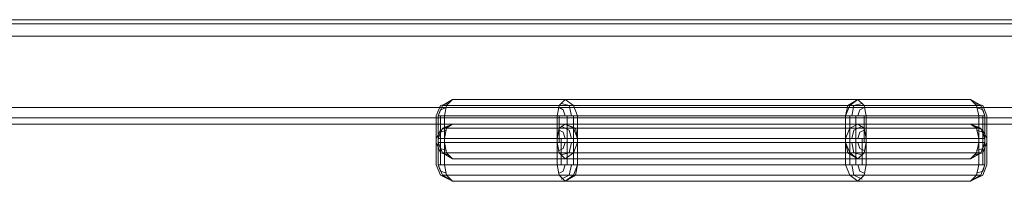
# Model space of a CAD drawing. Units: millimetres. Extents: x 1094 to 2781, y 560 to 4321.
# Drawn here: x 1586 to 1843, y 3931 to 3973 of the extents above; entities that cross this region are included whole.
import ezdxf

# ---------------------------------------------------------------- set-up
doc = ezdxf.new("R2010")
doc.units = ezdxf.units.MM
doc.layers.add('robinia', color=32, linetype='Continuous', lineweight=9)

msp = doc.modelspace()

# ---------------------------------------------------------------- linework, layer by layer
at = {"layer": 'robinia', "flags": 128}
for points in [[(1931.52, 3968.65), (1099.72, 3968.65), (1097.58, 3968.65), (1098.11, 3968.65), (1099.18, 3971.85), (1101.85, 3972.92), (1100.25, 3971.85), (1099.72, 3968.65), (1100.25, 3971.85), (1101.85, 3972.92), (1211.37, 3972.92), (1933.12, 3972.92), (1101.85, 3972.92)], [(1932.06, 3971.85), (1100.25, 3971.85), (1098.65, 3971.85), (1098.11, 3968.65), (1099.72, 3968.65), (1099.18, 3970.25), (1098.65, 3970.78), (1098.11, 3970.25), (1097.58, 3968.65), (1097.58, 3949.95), (1098.11, 3948.34), (1098.65, 3947.81), (1099.18, 3948.34), (1099.72, 3949.95), (1931.52, 3949.95), (1931.52, 3968.65), (1932.06, 3971.85), (1933.12, 3972.92)], [(1099.72, 3968.65), (1100.25, 3971.85), (1101.85, 3972.92), (1211.37, 3972.92), (1933.66, 3972.92), (1932.06, 3971.85), (1931.52, 3968.65), (1934.19, 3968.65), (1936.33, 3968.65), (1937.4, 3968.65)], [(1937.4, 3968.65), (1935.26, 3968.65), (1934.73, 3971.85), (1933.66, 3972.92), (1101.85, 3972.92)], [(1209.77, 3968.65), (1210.3, 3971.85), (1211.37, 3972.92), (1212.97, 3971.85), (1213.51, 3968.65), (1213.51, 3949.95), (1935.26, 3949.95), (1934.73, 3947.28), (1933.66, 3945.67), (1932.06, 3947.28), (1931.52, 3949.95), (1934.19, 3949.95), (1936.33, 3949.95), (1937.4, 3949.95), (1935.26, 3949.95), (1935.26, 3968.65), (1213.51, 3968.65)], [(1931.52, 3968.65), (1225.26, 3968.65), (1223.12, 3968.65), (1223.66, 3968.65), (1224.73, 3971.85), (1226.86, 3972.92), (1225.26, 3971.85), (1224.73, 3968.65)], [(1932.06, 3971.85), (1225.8, 3971.85), (1224.19, 3971.85), (1223.66, 3968.65), (1225.26, 3968.65), (1224.73, 3970.25), (1224.19, 3970.78), (1223.66, 3970.25), (1223.12, 3968.65), (1223.12, 3949.95), (1223.66, 3948.34), (1224.19, 3947.81), (1224.73, 3948.34), (1225.26, 3949.95), (1931.52, 3949.95), (1931.52, 3968.65), (1932.06, 3971.85), (1933.12, 3972.92), (1336.92, 3972.92), (1338.52, 3971.85), (1339.05, 3968.65), (1334.78, 3968.65)], [(1937.4, 3968.65), (1935.26, 3968.65), (1934.73, 3971.85), (1933.12, 3972.92), (1935.8, 3971.85), (1936.86, 3968.65), (1934.19, 3968.65), (1930.99, 3968.65), (1224.73, 3968.65)], [(1339.05, 3968.65), (1334.78, 3968.65), (1335.85, 3971.85), (1336.92, 3972.92), (1226.86, 3972.92), (1933.12, 3972.92)], [(1334.78, 3968.65), (1335.31, 3971.85), (1336.92, 3972.92), (1338.52, 3971.85), (1339.05, 3968.65), (1339.05, 3949.95), (1935.26, 3949.95), (1934.73, 3947.28), (1933.12, 3945.67), (1932.06, 3947.28), (1930.99, 3949.95), (1933.66, 3949.95), (1936.33, 3949.95), (1937.4, 3949.95), (1935.26, 3949.95), (1935.26, 3968.65), (1339.05, 3968.65)], [(1932.06, 3971.85), (1100.25, 3971.85)], [(1934.73, 3971.85), (1212.97, 3971.85), (1209.77, 3970.78)], [(1212.97, 3971.85), (1934.73, 3971.85)], [(1932.06, 3971.85), (1225.26, 3971.85), (1335.31, 3971.85)], [(1934.73, 3971.85), (1338.52, 3971.85), (1335.31, 3970.78)], [(1338.52, 3971.85), (1934.73, 3971.85)], [(1099.72, 3968.65), (1099.72, 3949.95), (1100.25, 3947.28), (1101.85, 3945.67), (1211.37, 3945.67), (1933.12, 3945.67), (1935.8, 3947.28), (1936.86, 3949.95)], [(1935.26, 3949.95), (1213.51, 3949.95), (1212.97, 3947.28), (1211.37, 3945.67), (1210.3, 3947.28), (1209.77, 3949.95), (1213.51, 3949.95), (1213.51, 3968.65), (1935.26, 3968.65)], [(1224.73, 3968.65), (1224.73, 3949.95), (1930.99, 3949.95), (1934.19, 3949.95), (1936.86, 3949.95), (1935.8, 3947.28), (1933.12, 3945.67), (1336.92, 3945.67), (1226.86, 3945.67), (1933.12, 3945.67)], [(1935.26, 3949.95), (1339.05, 3949.95), (1338.52, 3947.28), (1336.92, 3945.67), (1335.85, 3947.28), (1334.78, 3949.95), (1339.05, 3949.95), (1339.05, 3968.65), (1935.26, 3968.65)], [(1100.25, 3946.74), (1098.65, 3947.28), (1098.11, 3949.95), (1099.72, 3949.95), (1097.58, 3949.95), (1098.11, 3949.95), (1099.18, 3947.28), (1101.85, 3945.67), (1933.12, 3945.67)], [(1101.85, 3945.67), (1933.66, 3945.67), (1211.37, 3945.67), (1101.85, 3945.67), (1099.18, 3947.28), (1098.11, 3949.95), (1098.65, 3947.28), (1100.25, 3946.74)], [(1225.8, 3946.74), (1224.19, 3947.28), (1223.66, 3949.95), (1225.26, 3949.95), (1223.12, 3949.95), (1223.66, 3949.95), (1224.73, 3947.28), (1226.86, 3945.67), (1933.12, 3945.67)], [(1224.73, 3949.95), (1225.26, 3947.28), (1226.86, 3945.67), (1336.92, 3945.67), (1933.12, 3945.67), (1935.8, 3947.28), (1936.86, 3949.95)], [(1698.06, 3951.02), (1695.92, 3950.48), (1694.86, 3947.81), (1694.86, 3940.87), (1695.92, 3938.19), (1698.06, 3937.66)], [(1697.53, 3949.95), (1695.92, 3949.41), (1695.39, 3947.81), (1696.99, 3947.81), (1696.99, 3940.87), (1695.39, 3940.87), (1695.92, 3939.26), (1697.53, 3938.73)], [(1696.46, 3950.48), (1802.24, 3950.48)], [(1726.91, 3950.48), (1697.53, 3950.48)], [(1728.51, 3947.81), (1727.98, 3949.41), (1726.91, 3949.95)], [(1730.12, 3947.81), (1729.58, 3950.48), (1727.44, 3951.02)], [(1730.65, 3950.48), (1836.96, 3950.48)], [(1805.98, 3951.02), (1803.84, 3950.48), (1803.31, 3947.81)], [(1806.51, 3949.95), (1805.44, 3949.41), (1804.91, 3947.81)], [(1806.51, 3950.48), (1835.89, 3950.48)], [(1836.43, 3940.87), (1835.89, 3938.19), (1834.29, 3936.59), (1836.96, 3938.19), (1838.03, 3940.87), (1836.43, 3940.87), (1836.43, 3947.81), (1835.89, 3950.48), (1834.29, 3952.08), (1836.96, 3950.48), (1838.03, 3947.81), (1836.43, 3947.81)], [(1835.36, 3937.66), (1837.5, 3938.19), (1838.56, 3940.87), (1838.56, 3947.81), (1837.5, 3950.48), (1835.36, 3951.02)], [(1835.89, 3938.73), (1837.5, 3939.26), (1838.03, 3940.87), (1838.03, 3947.81), (1837.5, 3949.41), (1835.89, 3949.95)], [(1210.3, 3947.28), (1100.25, 3947.28), (1932.06, 3947.28)], [(1932.06, 3947.28), (1100.25, 3947.28), (1210.3, 3947.28)], [(1209.77, 3948.34), (1212.97, 3947.28), (1934.73, 3947.28), (1936.86, 3948.34)], [(1934.73, 3947.28), (1212.97, 3947.28)], [(1932.06, 3947.28), (1225.26, 3947.28), (1335.31, 3947.28)], [(1335.85, 3947.28), (1225.8, 3947.28), (1932.06, 3947.28)], [(1335.31, 3948.34), (1338.52, 3947.28), (1934.73, 3947.28), (1936.86, 3948.34)], [(1934.73, 3947.28), (1338.52, 3947.28)], [(1695.92, 3947.81), (1695.92, 3940.87)], [(1696.99, 3940.87), (1726.38, 3940.87), (1726.38, 3947.81), (1696.99, 3947.81)], [(1726.91, 3940.87), (1726.91, 3947.81)], [(1729.05, 3940.87), (1729.05, 3947.81)], [(1730.65, 3940.87), (1730.65, 3947.81)], [(1802.77, 3940.87), (1802.77, 3947.81)], [(1804.37, 3940.87), (1804.37, 3947.81)], [(1806.51, 3940.87), (1806.51, 3947.81)], [(1837.5, 3947.81), (1837.5, 3940.87)], [(1698.06, 3945.14), (1695.92, 3944.07), (1694.86, 3941.93), (1694.86, 3934.99), (1695.92, 3932.32), (1698.06, 3931.25)], [(1696.99, 3941.93), (1726.38, 3941.93), (1726.38, 3934.99), (1696.99, 3934.99), (1697.53, 3932.32), (1699.13, 3930.72), (1696.46, 3932.32), (1695.39, 3934.99), (1696.99, 3934.99), (1696.99, 3941.93), (1695.39, 3941.93), (1696.46, 3944.61), (1699.13, 3945.67), (1697.53, 3944.61), (1696.99, 3941.93), (1696.99, 3934.99)], [(1802.77, 3944.61), (1696.46, 3944.61)], [(1697.53, 3944.61), (1726.91, 3944.61)], [(1730.12, 3941.93), (1729.58, 3944.07), (1727.44, 3945.14)], [(1836.96, 3944.61), (1731.18, 3944.61)], [(1805.98, 3945.14), (1803.84, 3944.07), (1803.31, 3941.93)], [(1835.89, 3944.61), (1806.51, 3944.61)], [(1835.36, 3931.25), (1837.5, 3932.32), (1838.56, 3934.99), (1838.56, 3941.93), (1837.5, 3944.07), (1835.36, 3945.14)], [(1697.53, 3944.07), (1695.92, 3943.54), (1695.39, 3941.93), (1695.39, 3934.99), (1695.92, 3933.39), (1697.53, 3932.85)], [(1695.92, 3934.99), (1695.92, 3941.93)], [(1728.51, 3941.93), (1727.98, 3943.54), (1726.91, 3944.07)], [(1727.44, 3941.93), (1727.44, 3934.99)], [(1729.05, 3941.93), (1729.05, 3934.99)], [(1730.65, 3941.93), (1730.65, 3934.99)], [(1802.77, 3941.93), (1802.77, 3934.99)], [(1804.37, 3941.93), (1804.37, 3934.99)], [(1806.51, 3944.07), (1805.44, 3943.54), (1804.91, 3941.93)], [(1805.98, 3941.93), (1805.98, 3934.99)], [(1836.43, 3941.93), (1807.05, 3941.93), (1807.05, 3934.99), (1836.43, 3934.99)], [(1838.03, 3934.99), (1836.96, 3932.32), (1834.29, 3930.72), (1835.89, 3932.32), (1836.43, 3934.99), (1836.43, 3941.93), (1838.03, 3941.93), (1837.5, 3943.54), (1835.89, 3944.07)], [(1837.5, 3934.99), (1837.5, 3941.93)], [(1726.91, 3938.73), (1727.98, 3939.26), (1728.51, 3940.87)], [(1727.44, 3937.66), (1729.58, 3938.19), (1730.12, 3940.87)], [(1803.31, 3940.87), (1803.84, 3938.19), (1805.98, 3937.66)], [(1804.91, 3940.87), (1805.44, 3939.26), (1806.51, 3938.73)], [(1696.46, 3938.19), (1802.24, 3938.19)], [(1697.53, 3938.19), (1726.91, 3938.19)], [(1730.65, 3938.19), (1836.96, 3938.19)], [(1835.89, 3938.19), (1806.51, 3938.19)], [(1726.91, 3932.85), (1727.98, 3933.39), (1728.51, 3934.99)], [(1727.44, 3931.25), (1729.58, 3932.32), (1730.12, 3934.99)], [(1803.31, 3934.99), (1803.84, 3932.32), (1805.98, 3931.25)], [(1804.91, 3934.99), (1805.44, 3933.39), (1806.51, 3932.85)], [(1835.89, 3932.85), (1837.5, 3933.39), (1838.03, 3934.99)], [(1802.77, 3932.32), (1696.46, 3932.32)], [(1726.91, 3932.32), (1697.53, 3932.32)], [(1836.96, 3932.32), (1731.18, 3932.32)], [(1806.51, 3932.32), (1835.89, 3932.32)]]:
    msp.add_lwpolyline(points, dxfattribs=at)
for points in [[(1226.86, 3972.92), (1336.92, 3972.92), (1933.12, 3972.92)], [(1099.72, 3949.95), (1099.72, 3968.65), (1931.52, 3968.65), (1931.52, 3949.95)], [(1695.39, 3947.81), (1696.99, 3947.81), (1697.53, 3950.48), (1699.13, 3952.08), (1696.46, 3950.48)], [(1696.99, 3947.81), (1696.99, 3940.87), (1697.53, 3938.19), (1699.13, 3936.59), (1696.46, 3938.19), (1695.39, 3940.87), (1695.39, 3947.81), (1696.46, 3950.48), (1699.13, 3952.08), (1697.53, 3950.48)], [(1804.91, 3952.08), (1699.13, 3952.08), (1728.51, 3952.08), (1834.29, 3952.08)], [(1726.38, 3947.81), (1729.58, 3947.81), (1731.72, 3947.81), (1730.65, 3950.48), (1728.51, 3952.08), (1726.91, 3950.48)], [(1728.51, 3952.08), (1726.91, 3950.48), (1726.38, 3947.81), (1729.58, 3947.81), (1731.72, 3947.81), (1730.65, 3950.48)], [(1804.91, 3952.08), (1806.51, 3950.48), (1807.05, 3947.81), (1803.84, 3947.81), (1801.7, 3947.81), (1802.24, 3950.48)], [(1807.05, 3947.81), (1803.84, 3947.81), (1801.7, 3947.81), (1802.77, 3950.48), (1804.91, 3952.08), (1806.51, 3950.48)], [(1834.29, 3952.08), (1836.96, 3950.48), (1838.03, 3947.81), (1836.43, 3947.81), (1835.89, 3950.48)], [(1801.7, 3947.81), (1801.7, 3940.87), (1695.39, 3940.87), (1695.39, 3947.81)], [(1838.03, 3940.87), (1838.03, 3947.81), (1731.72, 3947.81), (1731.72, 3940.87)], [(1807.05, 3940.87), (1807.05, 3947.81), (1836.43, 3947.81), (1836.43, 3940.87)], [(1699.13, 3945.67), (1697.53, 3944.61), (1696.99, 3941.93), (1695.39, 3941.93), (1696.46, 3944.61)], [(1804.91, 3945.67), (1834.29, 3945.67), (1728.51, 3945.67), (1699.13, 3945.67)], [(1728.51, 3945.67), (1731.18, 3944.61), (1731.72, 3941.93), (1729.58, 3941.93), (1726.38, 3941.93), (1726.91, 3944.61)], [(1726.38, 3941.93), (1726.91, 3944.61), (1728.51, 3945.67), (1730.65, 3944.61), (1731.72, 3941.93), (1729.58, 3941.93)], [(1801.7, 3941.93), (1803.84, 3941.93), (1807.05, 3941.93), (1806.51, 3944.61), (1804.91, 3945.67), (1802.77, 3944.61)], [(1801.7, 3941.93), (1803.84, 3941.93), (1807.05, 3941.93), (1806.51, 3944.61), (1804.91, 3945.67), (1802.77, 3944.61)], [(1836.43, 3941.93), (1838.03, 3941.93), (1836.96, 3944.61), (1834.29, 3945.67), (1835.89, 3944.61)], [(1838.03, 3934.99), (1838.03, 3941.93), (1836.96, 3944.61), (1834.29, 3945.67), (1835.89, 3944.61), (1836.43, 3941.93), (1836.43, 3934.99)], [(1695.39, 3941.93), (1695.39, 3934.99), (1801.7, 3934.99), (1801.7, 3941.93)], [(1731.72, 3934.99), (1731.72, 3941.93), (1838.03, 3941.93), (1838.03, 3934.99)], [(1696.99, 3940.87), (1695.39, 3940.87), (1696.46, 3938.19), (1699.13, 3936.59), (1697.53, 3938.19)], [(1731.72, 3940.87), (1729.58, 3940.87), (1726.38, 3940.87), (1726.91, 3938.19), (1728.51, 3936.59), (1730.65, 3938.19)], [(1731.72, 3940.87), (1729.58, 3940.87), (1726.38, 3940.87), (1726.91, 3938.19), (1728.51, 3936.59), (1730.65, 3938.19)], [(1801.7, 3940.87), (1803.84, 3940.87), (1807.05, 3940.87), (1806.51, 3938.19), (1804.91, 3936.59), (1802.24, 3938.19)], [(1807.05, 3940.87), (1803.84, 3940.87), (1801.7, 3940.87), (1802.77, 3938.19), (1804.91, 3936.59), (1806.51, 3938.19)], [(1834.29, 3936.59), (1835.89, 3938.19), (1836.43, 3940.87), (1838.03, 3940.87), (1836.96, 3938.19)], [(1695.39, 3934.99), (1696.99, 3934.99), (1697.53, 3932.32), (1699.13, 3930.72), (1696.46, 3932.32)], [(1804.91, 3936.59), (1834.29, 3936.59), (1728.51, 3936.59), (1699.13, 3936.59)], [(1728.51, 3930.72), (1726.91, 3932.32), (1726.38, 3934.99), (1729.58, 3934.99), (1731.72, 3934.99), (1731.18, 3932.32)], [(1726.38, 3934.99), (1729.58, 3934.99), (1731.72, 3934.99), (1730.65, 3932.32), (1728.51, 3930.72), (1726.91, 3932.32)], [(1807.05, 3934.99), (1803.84, 3934.99), (1801.7, 3934.99), (1802.77, 3932.32), (1804.91, 3930.72), (1806.51, 3932.32)], [(1804.91, 3930.72), (1802.77, 3932.32), (1801.7, 3934.99), (1803.84, 3934.99), (1807.05, 3934.99), (1806.51, 3932.32)], [(1838.03, 3934.99), (1836.43, 3934.99), (1835.89, 3932.32), (1834.29, 3930.72), (1836.96, 3932.32)], [(1699.13, 3930.72), (1728.51, 3930.72), (1834.29, 3930.72), (1804.91, 3930.72)]]:
    msp.add_lwpolyline(points, close=True, dxfattribs=at)

doc.saveas('drawing.dxf')
